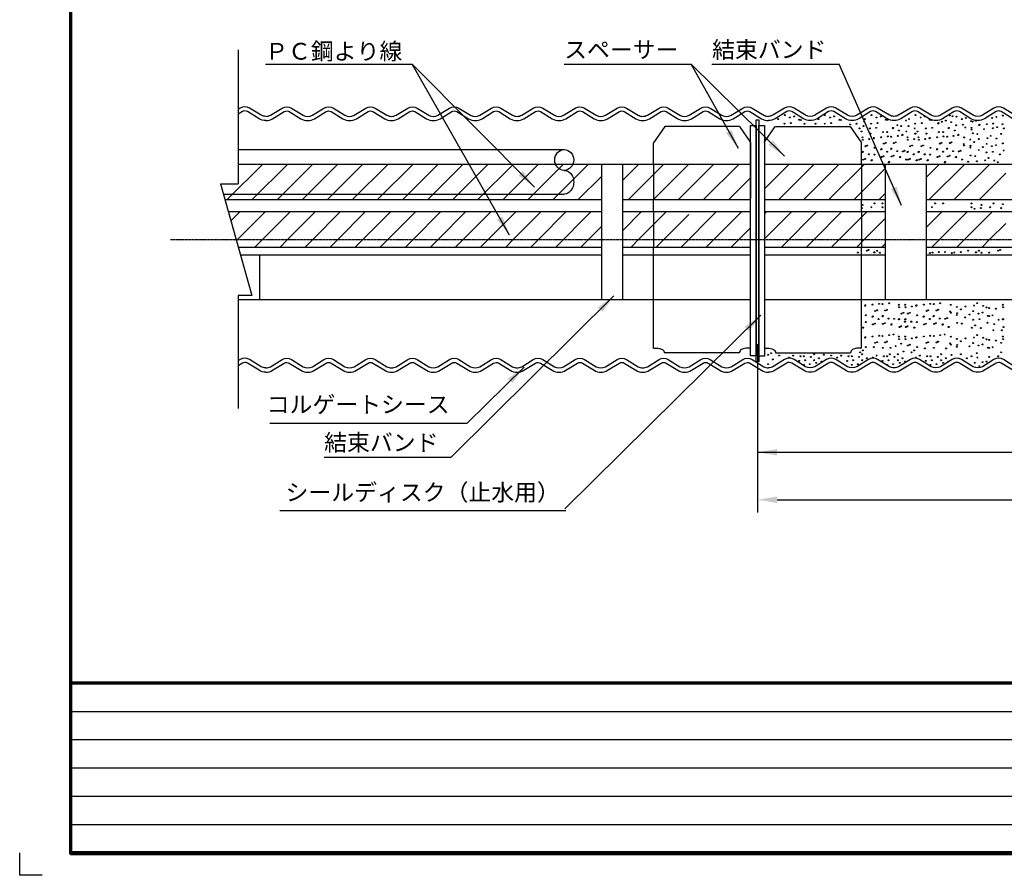
# Model space of a CAD drawing. Extents: x 11310 to 35860, y -13646 to 5789.
# Drawn here: x 11310 to 13073, y 55 to 1587 of the extents above; entities that cross this region are included whole.
import ezdxf

# ---------------------------------------------------------------- set-up
doc = ezdxf.new("R2010")
doc.units = 0
doc.linetypes.add('CENTER', pattern=[2, 1.25, -0.25, 0.25, -0.25])
doc.layers.get('0').update_dxf_attribs({"linetype": 'CONTINUOUS'})
doc.layers.get('DEFPOINTS').update_dxf_attribs({"linetype": 'CONTINUOUS'})
for name, color, linetype in [('DIM', 5, 'CONTINUOUS'), ('DRAW', 7, 'CONTINUOUS'), ('DRAW1_5', 7, 'CONTINUOUS'), ('DRAW_1_10', 7, 'CONTINUOUS'), ('枠', 7, 'CONTINUOUS')]:
    doc.layers.add(name, color=color, linetype=linetype)
doc.styles.add('STYLE1', font='txt')
doc.styles.add('STYLE2', font='MSMINCHO.TTF')
doc.dimstyles.get("Standard").update_dxf_attribs({"dimtxt": 0.0001, "dimasz": 35, "dimexe": 0, "dimexo": 0, "dimgap": 0, "dimtad": 1, "dimdec": 4, "dimdsep": 46, "dimlunit": 6, "dimtxsty": 'STANDARD', "dimcen": 0, "dimadec": 0, "dimazin": 0, "dimtfac": 1, "dimtdec": 4, "dimtofl": 0, "dimtmove": 0, "dimatfit": 2, "dimfxl": 1, "dimtolj": 1, "dimtzin": 0, "dimarcsym": 0})
doc.dimstyles.new('STANDARD$7', dxfattribs={"dimscale": 0, "dimtxt": 0.0001, "dimasz": 35, "dimexe": 0, "dimexo": 0, "dimgap": 0, "dimtad": 1, "dimdec": 4, "dimdsep": 46, "dimlunit": 6, "dimtxsty": 'STYLE1', "dimcen": 0, "dimadec": 0, "dimazin": 0, "dimtfac": 1, "dimtdec": 4, "dimtofl": 0, "dimtmove": 0, "dimatfit": 2, "dimfxl": 1, "dimtolj": 1, "dimtzin": 0, "dimarcsym": 0})

# ---------------------------------------------------------------- blocks, each defined once
blk = doc.blocks.new('*D18')
at = {"layer": 'DEFPOINTS', "color": 0, "linetype": 'Continuous', "transparency": 16777216}
for p in [(12631.4, 727.2), (14113.7, 727.2), (14113.7, 727.2)]:
    blk.add_point(p, dxfattribs=at)
at = {"layer": 'DIM', "color": 0, "linetype": 'Continuous', "lineweight": -2, "transparency": 16777216}
blk.add_line((12666.4, 727.2), (14078.7, 727.2), dxfattribs=at)
at = {"layer": 'DIM', "color": 0, "linetype": 'Continuous', "transparency": 16777216}
for points in [[(12666.4, 733), (12666.4, 721.4), (12631.4, 727.2)], [(14078.7, 733), (14078.7, 721.4), (14113.7, 727.2)]]:
    blk.add_solid(points, dxfattribs=at)
at = {"layer": 'DIM', "color": 0, "linetype": 'Continuous', "transparency": 16777216, "insert": (13372.5, 727.2), "char_height": 0.0001, "attachment_point": 5}
blk.add_mtext('\\A1;1,482.253', dxfattribs=at)
blk = doc.blocks.new('*D17')
at = {"layer": 'DEFPOINTS', "color": 0, "linetype": 'Continuous', "transparency": 16777216}
for p in [(12631.4, 812.2), (13631.4, 812.2), (13631.4, 812.2)]:
    blk.add_point(p, dxfattribs=at)
at = {"layer": 'DIM', "color": 0, "linetype": 'Continuous', "lineweight": -2, "transparency": 16777216}
blk.add_line((12666.4, 812.2), (13596.4, 812.2), dxfattribs=at)
at = {"layer": 'DIM', "color": 0, "linetype": 'Continuous', "transparency": 16777216}
for points in [[(12666.4, 818), (12666.4, 806.4), (12631.4, 812.2)], [(13596.4, 818), (13596.4, 806.4), (13631.4, 812.2)]]:
    blk.add_solid(points, dxfattribs=at)
at = {"layer": 'DIM', "color": 0, "linetype": 'Continuous', "transparency": 16777216, "insert": (13131.4, 812.2), "char_height": 0.0001, "attachment_point": 5}
blk.add_mtext('\\A1;1,000', dxfattribs=at)

msp = doc.modelspace()

# ---------------------------------------------------------------- linework, layer by layer
at = {"color": 0, "linetype": 'Continuous'}
for p, q in [((11745.22018, 1328.12308), (11681.72018, 1264.62308)), ((11790.12146, 1328.12308), (11726.62146, 1264.62308)), ((11835.02274, 1328.12308), (11771.52274, 1264.62308)), ((11879.92402, 1328.12308), (11816.42402, 1264.62308)), ((11924.8253, 1328.12308), (11861.3253, 1264.62308)), ((11969.72658, 1328.12308), (11906.22658, 1264.62308)), ((12014.62786, 1328.12308), (11951.12786, 1264.62308)), ((12059.52914, 1328.12308), (11996.02914, 1264.62308)), ((12104.43042, 1328.12308), (12040.93042, 1264.62308)), ((12149.3317, 1328.12308), (12085.8317, 1264.62308)), ((12194.23298, 1328.12308), (12130.73298, 1264.62308)), ((12239.13426, 1328.12308), (12175.63426, 1264.62308)), ((12284.03554, 1328.12308), (12220.53554, 1264.62308)), ((12328.93683, 1328.12308), (12265.43683, 1264.62308)), ((12418.73939, 1328.12308), (12389.94377, 1299.32746)), ((12463.64067, 1328.12308), (12400.14067, 1264.62308)), ((12508.54195, 1328.12308), (12445.04195, 1264.62308)), ((12553.44323, 1328.12308), (12489.94323, 1264.62308)), ((12598.48009, 1328.12308), (12534.98009, 1264.62308)), ((12688.14707, 1328.12308), (12643.90577, 1283.88178)), ((12733.04835, 1328.12308), (12702.40677, 1297.4815)), ((12777.94963, 1328.12308), (12714.44963, 1264.62308)), ((12822.85091, 1328.12308), (12759.35091, 1264.62308)), ((12957.55475, 1328.12308), (12934.33784, 1304.90616)), ((13002.45603, 1328.12308), (12938.95603, 1264.62308)), ((13047.35732, 1328.12308), (12983.85732, 1264.62308)), ((12352.44377, 1306.72875), (12310.33811, 1264.62308)), ((12860.66863, 1321.03952), (12804.25219, 1264.62308)), ((13076.07241, 1311.9369), (13028.7586, 1264.62308)), ((12618.90577, 1303.5119), (12580.01694, 1264.62308)), ((12702.40677, 1297.4815), (12669.54835, 1264.62308)), ((12860.66863, 1276.13824), (12849.15347, 1264.62308)), ((11705.12146, 1243.12308), (11688.41224, 1226.41386)), ((11750.02274, 1243.12308), (11700.12794, 1193.22828)), ((11794.92402, 1243.12308), (11745.02922, 1193.22828)), ((11839.8253, 1243.12308), (11789.9305, 1193.22828)), ((11884.72658, 1243.12308), (11834.83178, 1193.22828)), ((11929.62786, 1243.12308), (11879.73306, 1193.22828)), ((11974.52914, 1243.12308), (11924.63434, 1193.22828)), ((12019.43042, 1243.12308), (11969.53562, 1193.22828)), ((12064.3317, 1243.12308), (12014.4369, 1193.22828)), ((12109.23298, 1243.12308), (12059.33818, 1193.22828)), ((12154.13426, 1243.12308), (12104.23946, 1193.22828)), ((12199.03554, 1243.12308), (12149.14074, 1193.22828)), ((12243.93683, 1243.12308), (12194.04202, 1193.22828)), ((12288.83811, 1243.12308), (12238.9433, 1193.22828)), ((12333.73939, 1243.12308), (12270.23939, 1179.62308)), ((12423.54195, 1243.12308), (12389.94377, 1209.5249)), ((12468.44323, 1243.12308), (12418.54843, 1193.22828)), ((12508.22352, 1238.00209), (12463.44971, 1193.22828)), ((12558.24579, 1243.12308), (12494.74579, 1179.62308)), ((12603.14707, 1243.12308), (12539.64707, 1179.62308)), ((12692.94963, 1243.12308), (12643.05483, 1193.22828)), ((12648.04835, 1243.12308), (12643.90577, 1238.9805)), ((12737.85091, 1243.12308), (12674.35091, 1179.62308)), ((12782.75219, 1243.12308), (12732.85739, 1193.22828)), ((12827.65347, 1243.12308), (12777.75867, 1193.22828)), ((12962.35732, 1243.12308), (12934.33784, 1215.1036)), ((13007.2586, 1243.12308), (12957.36379, 1193.22828)), ((13052.15988, 1243.12308), (12988.65988, 1179.62308)), ((12352.44377, 1216.92618), (12328.74587, 1193.22828)), ((12860.66863, 1231.23696), (12822.65995, 1193.22828)), ((13076.07241, 1222.13434), (13047.16636, 1193.22828)), ((12618.90577, 1213.9805), (12584.54835, 1179.62308)), ((11700.12794, 1193.22828), (11698.30277, 1191.40311)), ((11745.02922, 1193.22828), (11731.42402, 1179.62308)), ((11789.9305, 1193.22828), (11776.3253, 1179.62308)), ((11834.83178, 1193.22828), (11821.22658, 1179.62308)), ((11879.73306, 1193.22828), (11866.12786, 1179.62308)), ((11924.63434, 1193.22828), (11911.02914, 1179.62308)), ((11969.53562, 1193.22828), (11955.93042, 1179.62308)), ((12014.4369, 1193.22828), (12000.8317, 1179.62308)), ((12059.33818, 1193.22828), (12045.73298, 1179.62308)), ((12104.23946, 1193.22828), (12090.63426, 1179.62308)), ((12149.14074, 1193.22828), (12135.53554, 1179.62308)), ((12194.04202, 1193.22828), (12180.43683, 1179.62308)), ((12238.9433, 1193.22828), (12225.33811, 1179.62308)), ((12328.74587, 1193.22828), (12315.14067, 1179.62308)), ((12418.54843, 1193.22828), (12404.94323, 1179.62308)), ((12463.44971, 1193.22828), (12449.84451, 1179.62308)), ((12732.85739, 1193.22828), (12719.25219, 1179.62308)), ((12777.75867, 1193.22828), (12764.15347, 1179.62308)), ((12822.65995, 1193.22828), (12809.05475, 1179.62308)), ((12860.66863, 1186.33568), (12853.95603, 1179.62308)), ((12957.36379, 1193.22828), (12943.7586, 1179.62308)), ((13047.16636, 1193.22828), (13033.56116, 1179.62308))]:
    msp.add_line(p, q, dxfattribs=at)
msp.add_lwpolyline([(11401.16768, 92.08748), (19501.16768, 92.08748), (19501.16768, 5748.08748), (11401.16768, 5748.08748)], close=True)
at = {"color": 0}
for centre in [(12680.17761, 1416.05086), (12689.45378, 1411.77831), (12696.87791, 1413.66692), (12752.11927, 1416.05086), (12761.39544, 1411.77831), (12768.81957, 1413.66692), (12835.34591, 1416.05086), (12844.62208, 1411.77831), (12852.04621, 1413.66692), (12914.34066, 1416.05086), (12923.61684, 1411.77831), (12931.04097, 1413.66692), (12975.62191, 1415.3715), (12980.66028, 1414.08149), (12987.83717, 1413.22642), (13004.53747, 1410.84247), (13051.76462, 1410.83685), (13059.18875, 1412.72546), (13070.75634, 1415.10937), (12668.61002, 1408.95948), (12679.78075, 1400.69379), (12691.31116, 1401.74717), (12706.15411, 1407.80507), (12708.80672, 1407.30972), (12715.40136, 1400.67717), (12735.15005, 1400.67717), (12740.55167, 1408.95948), (12751.7224, 1400.69379), (12763.25282, 1401.74717), (12778.09576, 1407.80507), (12780.74837, 1407.30972), (12797.21737, 1399.26771), (12808.50234, 1400.67717), (12821.19793, 1396.44878), (12822.60856, 1404.90556), (12823.77832, 1408.95948), (12834.94905, 1400.69379), (12844.0133, 1393.27376), (12846.47946, 1401.74717), (12861.32241, 1407.80507), (12863.97501, 1407.30972), (12873.62229, 1392.50391), (12874.14401, 1393.27941), (12881.85462, 1397.85825), (12888.90772, 1396.44878), (12897.37145, 1406.31503), (12901.60331, 1396.44878), (12902.77307, 1408.95948), (12913.9438, 1400.69379), (12925.47421, 1401.74717), (12940.31716, 1407.80507), (12942.96977, 1407.30972), (12944.16737, 1393.27376), (12955.0832, 1400.97732), (12955.60492, 1401.75282), (12961.30734, 1404.2464), (12968.73147, 1406.135), (12973.77636, 1392.50391), (12974.29808, 1393.27941), (12978.15414, 1403.31052), (12987.44031, 1397.86934), (12997.11334, 1408.95386), (12998.97072, 1398.92273), (13003.61301, 1393.96075), (13013.81367, 1404.98062), (13014.82749, 1393.31288), (13016.46627, 1404.48527), (13022.56146, 1405.77528), (13028.5797, 1398.15287), (13029.10143, 1398.92837), (13042.09159, 1399.75233), (13052.99964, 1392.51822), (13053.622, 1400.80571), (13060.42377, 1394.40683), (13070.35948, 1399.7523), (12814.14483, 1392.22038), (12817.5816, 1386.62852), (12819.46611, 1376.27212), (12832.48289, 1392.22038), (12833.60008, 1382.86258), (12833.87364, 1382.88174), (12840.07367, 1375.2394), (12853.1343, 1376.41337), (12856.21439, 1385.68706), (12863.75249, 1385.68706), (12864.58678, 1377.84375), (12871.0373, 1377.35486), (12882.48978, 1378.78524), (12884.48229, 1388.51151), (12884.75584, 1388.53066), (12890.43414, 1380.11283), (12890.95587, 1380.88833), (12897.98698, 1386.62852), (12899.87149, 1376.27212), (12912.88827, 1392.22038), (12914.00547, 1382.86258), (12914.27902, 1382.88174), (12917.73567, 1386.62852), (12919.62018, 1376.27212), (12932.63696, 1392.22038), (12933.75416, 1382.86258), (12934.02771, 1382.88174), (12940.22774, 1375.2394), (12953.28837, 1376.41337), (12956.36846, 1385.68706), (12963.90656, 1385.68706), (12964.74085, 1377.84375), (12971.19137, 1377.35486), (12982.64385, 1378.78524), (12984.63636, 1388.51151), (12984.90991, 1388.53066), (12990.58822, 1380.11283), (12991.10994, 1380.88833), (13001.44822, 1376.12043), (13001.72177, 1376.13959), (13014.47301, 1389.96834), (13016.91252, 1383.43823), (13025.1319, 1382.14822), (13037.09457, 1390.92893), (13043.15586, 1374.69708), (13048.98951, 1378.96962), (13068.05657, 1382.35413), (13072.41896, 1392.27748), (12820.1551, 1371.70594), (12824.68355, 1360.29371), (12828.0138, 1361.65358), (12831.60758, 1373.13631), (12839.55194, 1374.46391), (12841.13819, 1357.44232), (12857.66275, 1365.00115), (12860.99301, 1366.36101), (12875.56575, 1365.94264), (12878.896, 1367.30251), (12900.56048, 1371.70594), (12905.08893, 1360.29371), (12908.41919, 1361.65358), (12912.01296, 1373.13631), (12920.30917, 1371.70594), (12924.83762, 1360.29371), (12928.16788, 1361.65358), (12931.76165, 1373.13631), (12939.70602, 1374.46391), (12941.29226, 1357.44232), (12957.81682, 1365.00115), (12961.14708, 1366.36101), (12975.71982, 1365.94264), (12979.05008, 1367.30251), (13000.65296, 1364.2007), (13001.72177, 1361.8359), (13012.58177, 1372.14719), (13012.58177, 1357.8435), (13012.93625, 1361.18803), (13019.56512, 1367.84453), (13028.04604, 1373.10778), (13035.20333, 1358.80409), (13041.83222, 1364.66593), (13051.1084, 1360.39338), (13058.53253, 1362.28198), (13059.32778, 1374.20172), (13070.8778, 1365.44056), (12819.7333, 1349.80183), (12820.25503, 1350.57733), (12830.5933, 1345.80943), (12830.86685, 1345.82858), (12840.71968, 1345.27216), (12852.7125, 1354.50926), (12853.23423, 1355.28476), (12853.65372, 1340.96667), (12856.98398, 1342.32653), (12863.5725, 1350.51686), (12863.84605, 1350.53602), (12870.6155, 1355.45076), (12871.13723, 1356.22626), (12871.55672, 1341.90816), (12874.88698, 1343.26803), (12881.4755, 1351.45835), (12881.74905, 1351.47751), (12886.65164, 1340.42921), (12887.17336, 1341.2047), (12891.60188, 1350.92109), (12894.93214, 1352.28095), (12900.13869, 1349.80183), (12900.66041, 1350.57733), (12910.99869, 1345.80943), (12911.27224, 1345.82858), (12919.88737, 1349.80183), (12920.4091, 1350.57733), (12930.74737, 1345.80943), (12931.02093, 1345.82858), (12940.87375, 1345.27216), (12952.86658, 1354.50926), (12953.3883, 1355.28476), (12953.80779, 1340.96667), (12957.13805, 1342.32653), (12963.72658, 1350.51686), (12964.00013, 1350.53602), (12970.76958, 1355.45076), (12971.2913, 1356.22626), (12971.71079, 1341.90816), (12975.04105, 1343.26803), (12981.62957, 1351.45835), (12981.90313, 1351.47751), (12986.80571, 1340.42921), (12987.32743, 1341.2047), (12991.75595, 1350.92109), (12995.08621, 1352.28095), (13013.13001, 1343.7546), (13021.34939, 1342.46459), (13027.51766, 1353.54083), (13041.43536, 1349.30886), (13052.96578, 1350.36224), (13065.23531, 1345.70805), (13072.28843, 1352.75538), (12820.67452, 1336.25923), (12824.00478, 1337.6191), (12835.76944, 1334.78028), (12836.29116, 1335.55578), (12866.60648, 1331.41628), (12867.1282, 1332.19178), (12897.51164, 1336.4368), (12897.78519, 1336.45596), (12901.0799, 1336.25923), (12904.41016, 1337.6191), (12916.17482, 1334.78028), (12916.69655, 1335.55578), (12920.82859, 1336.25923), (12924.15885, 1337.6191), (12935.92351, 1334.78028), (12936.44523, 1335.55578), (12966.76055, 1331.41628), (12967.28227, 1332.19178), (12997.66571, 1336.4368), (12997.93926, 1336.45596), (13008.79926, 1332.46356), (13024.26354, 1333.42415), (13039.37335, 1335.01345), (13045.207, 1339.28599), (13055.54527, 1334.51809), (13061.64045, 1331.83485), (12819.79855, 1255.16662), (12840.95786, 1257.98556), (12855.06408, 1257.98556), (12949.57566, 1257.98556), (12963.68186, 1257.98556), (13014.46422, 1257.98556), (13032.80228, 1255.16662), (13053.9616, 1257.98556), (13070.88905, 1256.57609), (12818.38794, 1249.52876), (12835.31537, 1250.93823), (12855.06408, 1250.93823), (12943.93317, 1250.93823), (13014.46422, 1250.93823), (13020.10669, 1248.11931), (13031.39168, 1249.52876), (13048.31911, 1250.93823), (13068.06779, 1249.52876), (12810.92344, 1169.78857), (12826.97407, 1173.2905), (12830.30433, 1174.65037), (12840.62048, 1170.14055), (12840.89404, 1170.15971), (12845.92939, 1173.15092), (12850.74686, 1169.60329), (12940.1691, 1169.04444), (12944.89796, 1169.78857), (12956.42838, 1170.84196), (12967.24211, 1170.84196), (12979.19525, 1169.04444), (12983.92411, 1169.78857), (12995.45452, 1170.84196), (13008.94416, 1173.2905), (13022.59057, 1170.14055), (13022.86412, 1170.15971), (13027.89947, 1173.15092), (13032.71695, 1169.60329), (13046.4971, 1169.78857), (13062.54773, 1173.2905), (13065.87799, 1174.65037), (12824.55684, 1075.45512), (12837.61748, 1076.62908), (12849.06996, 1078.05946), (12855.52047, 1077.57058), (12866.97296, 1079.00095), (12884.34238, 1076.48784), (12895.63963, 1076.48784), (12916.24719, 1075.45512), (12929.30782, 1076.62908), (12940.7603, 1078.05946), (12947.21082, 1077.57058), (12958.6633, 1079.00095), (12977.46766, 1076.33615), (12977.74121, 1076.3553), (13019.17531, 1074.91279), (13025.00896, 1079.18533), (13070.54433, 1076.48784), (12824.03512, 1074.67962), (12825.62136, 1057.65803), (12842.14592, 1065.21686), (12845.47618, 1066.57672), (12860.04892, 1066.15835), (12863.37918, 1067.51822), (12885.03138, 1071.92165), (12889.55982, 1060.50943), (12892.89008, 1061.86929), (12896.32862, 1071.92165), (12900.85707, 1060.50943), (12904.18732, 1061.86929), (12907.7811, 1073.35202), (12915.72546, 1074.67962), (12917.31171, 1057.65803), (12933.83627, 1065.21686), (12937.16653, 1066.57672), (12951.73927, 1066.15835), (12955.06952, 1067.51822), (12976.67241, 1064.41641), (12977.74121, 1062.05161), (12988.60121, 1072.3629), (12988.60121, 1058.05921), (12988.9557, 1061.40375), (12995.58457, 1068.06024), (13004.06549, 1073.32349), (13011.22277, 1059.0198), (13017.85167, 1064.88164), (13027.12785, 1060.60909), (13034.55198, 1062.4977), (13035.34723, 1074.41743), (13041.44241, 1071.73419), (13046.48078, 1070.44419), (13052.57596, 1057.4305), (13058.14271, 1069.35025), (13071.23332, 1071.92165), (12825.20285, 1045.48788), (12837.19568, 1054.72498), (12837.71741, 1055.50048), (12838.1369, 1041.18238), (12841.46715, 1042.54225), (12848.05568, 1050.73257), (12848.32923, 1050.75173), (12855.09868, 1055.66647), (12855.6204, 1056.44197), (12856.03989, 1042.12388), (12859.37015, 1043.48374), (12865.95868, 1051.67407), (12866.23223, 1051.69323), (12871.13481, 1040.64492), (12871.65654, 1041.42042), (12876.08506, 1051.1368), (12884.60958, 1050.01754), (12885.13131, 1050.79304), (12895.46958, 1046.02514), (12895.74313, 1046.0443), (12895.90682, 1050.01754), (12896.42855, 1050.79304), (12906.76682, 1046.02514), (12907.04037, 1046.0443), (12916.8932, 1045.48788), (12928.88602, 1054.72498), (12929.40775, 1055.50048), (12929.82724, 1041.18238), (12933.1575, 1042.54225), (12939.74602, 1050.73257), (12940.01957, 1050.75173), (12946.78902, 1055.66647), (12947.31075, 1056.44197), (12947.73024, 1042.12388), (12951.0605, 1043.48374), (12957.64902, 1051.67407), (12957.92257, 1051.69323), (12962.82516, 1040.64492), (12963.34688, 1041.42042), (12967.7754, 1051.1368), (12971.10566, 1052.49667), (12989.14946, 1043.97031), (12997.36884, 1042.6803), (13003.53711, 1053.75654), (13017.45481, 1049.52457), (13028.98522, 1050.57795), (13043.49353, 1044.2696), (13043.82817, 1056.63585), (13046.48078, 1056.1405), (13055.15546, 1041.58635), (13063.30833, 1049.52457), (13070.81153, 1050.01754), (13071.33325, 1050.79304), (12820.25261, 1034.99599), (12820.77434, 1035.77149), (12874.91732, 1023.2268), (12885.5508, 1036.47495), (12888.88105, 1037.83481), (12896.84804, 1036.47495), (12900.1783, 1037.83481), (12911.94296, 1034.99599), (12912.46468, 1035.77149), (12966.60766, 1023.2268), (12973.68516, 1036.65252), (12973.95871, 1036.67168), (13015.3928, 1035.22916), (13021.22645, 1039.5017), (13025.00896, 1022.08358), (13031.56472, 1034.7338), (13053.74858, 1030.66893), (13069.26541, 1030.66893), (13071.75274, 1036.47495), (12824.03512, 1017.57787), (12824.55684, 1018.35337), (12837.61748, 1019.52733), (12842.14592, 1008.11511), (12845.47618, 1009.47497), (12849.06996, 1020.95771), (12855.52047, 1020.46883), (12860.04892, 1009.0566), (12863.37918, 1010.41647), (12866.97296, 1021.8992), (12884.34238, 1019.38608), (12885.03138, 1014.8199), (12888.70595, 1006.70804), (12895.63963, 1019.38608), (12896.32862, 1014.8199), (12904.18732, 1004.76754), (12907.7811, 1016.25027), (12915.72546, 1017.57787), (12916.24719, 1018.35337), (12929.30782, 1019.52733), (12933.83627, 1008.11511), (12937.16653, 1009.47497), (12940.7603, 1020.95771), (12947.21082, 1020.46883), (12951.73927, 1009.0566), (12955.06952, 1010.41647), (12958.6633, 1021.8992), (12976.67241, 1007.31466), (12977.46766, 1019.23439), (12977.74121, 1019.25355), (12977.74121, 1004.94986), (12988.60121, 1015.26115), (12995.58457, 1010.95849), (13004.06549, 1016.22174), (13017.85167, 1007.77989), (13019.17531, 1017.81104), (13034.55198, 1005.39595), (13035.34723, 1017.31568), (13041.44241, 1014.63244), (13046.48078, 1013.34243), (13058.14271, 1012.2485), (13067.8548, 1008.11749), (13070.54433, 1019.38608), (13071.23332, 1014.8199), (12650.31104, 986.97553), (12655.95353, 989.79446), (12733.08395, 987.6635), (12750.46513, 986.97553), (12815.35369, 991.20392), (12819.13183, 987.6635), (12820.07813, 994.74437), (12825.62136, 1000.55628), (12839.72756, 1000.55628), (12855.6204, 999.34022), (12868.50356, 987.6635), (12869.7266, 999.34022), (12878.83162, 1002.47963), (12882.60976, 987.6635), (12892.93782, 992.61339), (12900.85707, 1003.40767), (12907.04404, 991.20392), (12911.76847, 994.74437), (12917.31171, 1000.55628), (12931.02459, 998.25124), (12947.31075, 999.34022), (12960.19391, 987.6635), (12969.11134, 998.25124), (12988.60121, 1000.95746), (12988.9557, 1004.302), (12995.62719, 987.6635), (13011.22277, 1001.91805), (13024.12556, 989.79446), (13027.12785, 1003.50734), (13043.82817, 999.53409), (13046.48078, 999.03874), (13052.57596, 1000.32875), (13067.67485, 991.20392), (12650.31104, 970.06196), (12658.77476, 978.51874), (12670.05975, 985.56606), (12688.2018, 981.76281), (12695.28848, 985.30323), (12705.91844, 975.86209), (12708.28069, 984.12309), (12714.18621, 984.12309), (12716.54846, 977.04223), (12724.81623, 969.9614), (12727.17842, 982.94295), (12733.08395, 977.04223), (12736.62729, 972.32167), (12741.35172, 980.58267), (12746.07616, 974.68195), (12763.1607, 985.56606), (12774.24967, 981.76281), (12781.33636, 985.30323), (12791.96632, 975.86209), (12794.32856, 984.12309), (12800.23409, 984.12309), (12802.59634, 977.04223), (12810.86411, 969.9614), (12813.2263, 982.94295), (12819.13183, 977.04223), (12827.3996, 980.58267), (12837.7276, 981.76281), (12844.81428, 985.30323), (12855.44425, 975.86209), (12857.80649, 984.12309), (12863.71202, 984.12309), (12866.07427, 977.04223), (12874.34204, 969.9614), (12876.70423, 982.94295), (12882.60976, 977.04223), (12886.1531, 972.32167), (12890.87753, 980.58267), (12895.60196, 974.68195), (12915.31175, 981.76281), (12922.39843, 985.30323), (12933.0284, 975.86209), (12935.39064, 984.12309), (12941.29617, 984.12309), (12943.65842, 977.04223), (12951.92619, 969.9614), (12954.28838, 982.94295), (12960.19391, 977.04223), (12963.73725, 972.32167), (12968.46168, 980.58267), (12973.18611, 974.68195), (12979.0917, 986.48337), (13006.25721, 980.58267), (13014.52498, 984.12309), (13020.43051, 972.32167), (13025.15495, 981.76281), (13034.60381, 973.50181), (13041.69049, 974.68195), (13046.41493, 982.94295), (13062.21231, 984.15661), (12714.18621, 968.78126), (12800.23409, 968.78126), (12863.71202, 968.78126), (12941.29617, 968.78126), (13028.69829, 966.42095)]:
    msp.add_circle(centre, 0.79466, dxfattribs=at)
at = {"layer": 'DIM', "color": 0, "linetype": 'Continuous'}
for p, q in [((11750.16793, 1507.02686), (12013.08298, 1507.02686)), ((12284.89225, 1507.02686), (12512.78969, 1507.02686)), ((12549.90116, 1507.02686), (12777.7986, 1507.02686)), ((12631.40577, 1006.1117), (12631.40577, 704.48691)), ((11758.19143, 864.05245), (12111.18582, 864.05245)), ((12631.40577, 812.1906), (13631.40577, 812.1906)), ((11855.12597, 803.41549), (12083.0234, 803.41549)), ((11776.09347, 708.2078), (12288.03152, 708.2078))]:
    msp.add_line(p, q, dxfattribs=at)
at = {"layer": 'DRAW', "color": 0, "linetype": 'Continuous'}
for p, q in [((11701.03717, 1533.22828), (11701.03717, 1293.22828)), ((11701.03717, 1328.12308), (12618.90577, 1328.12308)), ((12444.90637, 1328.12308), (12444.90637, 1264.62308)), ((12643.90577, 1328.12308), (13631.40577, 1328.12308)), ((12817.90517, 1328.12308), (12817.90517, 1264.62308)), ((11669.53717, 1293.22828), (11726.03717, 1093.22828)), ((11677.61813, 1264.62308), (12352.44377, 1264.62308)), ((12389.94377, 1264.62308), (12618.90577, 1264.62308)), ((12643.90577, 1264.62308), (12860.66863, 1264.62308)), ((12934.33784, 1264.62308), (13631.40577, 1264.62308)), ((11683.69188, 1243.12308), (12352.44377, 1243.12308)), ((12389.94377, 1243.12308), (12618.90577, 1243.12308)), ((12444.90637, 1243.12308), (12444.90637, 1179.62308)), ((12643.90577, 1243.12308), (12860.66863, 1243.12308)), ((12817.90517, 1243.12308), (12817.90517, 1179.62308)), ((12934.33784, 1243.12308), (13631.40577, 1243.12308)), ((11701.03717, 1179.62308), (12352.44377, 1179.62308)), ((12389.94377, 1179.62308), (12618.90577, 1179.62308)), ((12643.90577, 1179.62308), (12860.66863, 1179.62308)), ((12934.33784, 1179.62308), (13631.40577, 1179.62308)), ((11701.03717, 1093.22828), (11701.03717, 890.72828)), ((11726.03717, 1093.22828), (11701.03717, 1093.22828))]:
    msp.add_line(p, q, dxfattribs=at)
at = {"layer": 'DRAW', "color": 0}
for p, q in [((11701.03717, 1354.32004), (12285.28183, 1354.32004)), ((11669.53717, 1293.22828), (11701.03717, 1293.22828)), ((11674.87874, 1274.32004), (12285.28183, 1274.32004)), ((11705.55592, 1165.72828), (12352.44377, 1165.72828)), ((11739.23959, 1165.72828), (11739.23959, 1085.72828)), ((12389.94377, 1165.72828), (12618.90577, 1165.72828)), ((12643.90577, 1165.72828), (12860.66863, 1165.72828)), ((12934.33784, 1165.72828), (14015.01697, 1165.72828)), ((11701.03717, 1085.72828), (12618.90577, 1085.72828)), ((12643.90577, 1085.72828), (14015.01697, 1085.72828))]:
    msp.add_line(p, q, dxfattribs=at)
at = {"layer": 'DRAW', "color": 0, "linetype": 'CENTER'}
msp.add_line((11580.11313, 1193.22828), (14752.95554, 1193.22828), dxfattribs=at)
at = {"layer": 'DRAW', "color": 0, "linetype": 'Continuous', "flags": 128}
for points in [[(11750.87088, 1413.8074, -0.130512104), (11742.5759, 1416.01463), (11721.81077, 1428.76731, 0.2756488291), (11704.92392, 1428.75253), (11701.03717, 1426.36552)], [(11750.87088, 1413.8074, 0.130512104), (11759.16587, 1416.01463), (11779.93099, 1428.76731, -0.2756488291), (11796.81784, 1428.75253), (11817.55891, 1416.01463, 0.2658193476), (11834.16587, 1416.01463), (11854.93099, 1428.76731, -0.2751665274), (11871.79378, 1428.76731), (11892.55891, 1416.01463, 0.2658193476), (11909.16587, 1416.01463), (11930.12543, 1428.76731, -0.2818073075), (11946.59935, 1428.76731), (11967.55891, 1416.01463, 0.1307704705), (11975.87088, 1413.8074, 0.1307704705), (11984.18286, 1416.01463), (12005.14242, 1428.76731, -0.2818073075), (12021.61634, 1428.76731), (12042.5759, 1416.01463, 0.2658193476), (12059.18286, 1416.01463), (12079.94799, 1428.76731, -0.2751665274), (12096.81077, 1428.76731), (12117.5759, 1416.01463, 0.2658193476), (12134.18286, 1416.01463), (12154.92392, 1428.75253, -0.2756488291), (12171.81077, 1428.76731), (12192.5759, 1416.01463, 0.130512104), (12200.87088, 1413.8074, 0.130512104), (12209.16587, 1416.01463), (12229.93099, 1428.76731, -0.2756488291), (12246.81784, 1428.75253), (12267.55891, 1416.01463, 0.2658193476), (12284.16587, 1416.01463), (12304.93099, 1428.76731, -0.2751665274), (12321.79378, 1428.76731), (12342.55891, 1416.01463, 0.2658193476), (12359.16587, 1416.01463), (12380.12543, 1428.76731, -0.2818073075), (12396.59935, 1428.76731), (12417.55891, 1416.01463, 0.1307704705), (12425.87088, 1413.8074, 0.1307704705), (12434.18286, 1416.01463), (12455.14242, 1428.76731, -0.2818073075), (12471.61634, 1428.76731), (12492.5759, 1416.01463, 0.2658193476), (12509.18286, 1416.01463), (12529.94799, 1428.76731, -0.2751665274), (12546.81077, 1428.76731), (12567.5759, 1416.01463, 0.2658193476), (12584.18286, 1416.01463), (12604.92392, 1428.75253, -0.2756488291), (12621.81077, 1428.76731), (12642.5759, 1416.01463, 0.130512104), (12650.87088, 1413.8074)], [(13092.5759, 1416.01463), (13071.81077, 1428.76731, 0.2756488291), (13054.92392, 1428.75253), (13034.18286, 1416.01463, -0.2658193476), (13017.5759, 1416.01463), (12996.81077, 1428.76731, 0.2751665274), (12979.94799, 1428.76731), (12959.18286, 1416.01463, -0.2658193476), (12942.5759, 1416.01463), (12921.61634, 1428.76731, 0.2818073075), (12905.14242, 1428.76731), (12884.18286, 1416.01463, -0.1307704705), (12875.87088, 1413.8074, -0.1307704705), (12867.55891, 1416.01463), (12846.59935, 1428.76731, 0.2818073075), (12830.12543, 1428.76731), (12809.16587, 1416.01463, -0.2658193476), (12792.55891, 1416.01463), (12771.79378, 1428.76731, 0.2751665274), (12754.93099, 1428.76731), (12734.16587, 1416.01463, -0.2658193476), (12717.55891, 1416.01463), (12696.81784, 1428.75253, 0.2756488291), (12679.93099, 1428.76731), (12659.16587, 1416.01463, -0.130512104), (12650.87088, 1413.8074, -0.130512104)], [(11750.87088, 1406.3074, -0.1318909583), (11738.74123, 1409.56819), (11717.93614, 1422.34542, 0.273205178), (11708.80499, 1422.33459), (11701.03717, 1417.56406)], [(11750.87088, 1406.3074, 0.1318909583), (11763.00053, 1409.56819), (11783.80562, 1422.34542, -0.273205178), (11792.93678, 1422.33459), (11813.72424, 1409.56819, 0.2686397164), (11838.00053, 1409.56819), (11858.80554, 1422.34537, -0.2725529513), (11867.91923, 1422.34537), (11888.72424, 1409.56819, 0.2684516942), (11912.98583, 1409.55968), (11934.03411, 1422.36635, -0.282375203), (11942.69066, 1422.36635), (11963.73895, 1409.55968, 0.1318909583), (11975.87088, 1406.3074, 0.1318909583), (11988.00282, 1409.55968), (12009.05111, 1422.36635, -0.282375203), (12017.70765, 1422.36635), (12038.75594, 1409.55968, 0.2684516942), (12063.01753, 1409.56819), (12083.82253, 1422.34537, -0.2725529513), (12092.93622, 1422.34537), (12113.74123, 1409.56819, 0.2686397164), (12138.01753, 1409.56819), (12158.80499, 1422.33459, -0.273205178), (12167.93614, 1422.34542), (12188.74123, 1409.56819, 0.1318909583), (12200.87088, 1406.3074, 0.1318909583), (12213.00053, 1409.56819), (12233.80562, 1422.34542, -0.273205178), (12242.93678, 1422.33459), (12263.72424, 1409.56819, 0.2686397164), (12288.00053, 1409.56819), (12308.80554, 1422.34537, -0.2725529513), (12317.91923, 1422.34537), (12338.72424, 1409.56819, 0.2684516942), (12362.98583, 1409.55968), (12384.03411, 1422.36635, -0.282375203), (12392.69066, 1422.36635), (12413.73895, 1409.55968, 0.1318909583), (12425.87088, 1406.3074, 0.1318909583), (12438.00282, 1409.55968), (12459.05111, 1422.36635, -0.282375203), (12467.70765, 1422.36635), (12488.75594, 1409.55968, 0.2684516942), (12513.01753, 1409.56819), (12533.82253, 1422.34537, -0.2725529513), (12542.93622, 1422.34537), (12563.74123, 1409.56819, 0.2686397164), (12588.01753, 1409.56819), (12608.80499, 1422.33459, -0.273205178), (12617.93614, 1422.34542), (12638.74123, 1409.56819, 0.1318909583), (12650.87088, 1406.3074)], [(13088.74123, 1409.56819), (13067.93614, 1422.34542, 0.273205178), (13058.80499, 1422.33459), (13038.01753, 1409.56819, -0.2686397164), (13013.74123, 1409.56819), (12992.93622, 1422.34537, 0.2725529513), (12983.82253, 1422.34537), (12963.01753, 1409.56819, -0.2684516942), (12938.75594, 1409.55968), (12917.70765, 1422.36635, 0.282375203), (12909.05111, 1422.36635), (12888.00282, 1409.55968, -0.1318909583), (12875.87088, 1406.3074, -0.1318909583), (12863.73895, 1409.55968), (12842.69066, 1422.36635, 0.282375203), (12834.03411, 1422.36635), (12812.98583, 1409.55968, -0.2684516942), (12788.72424, 1409.56819), (12767.91923, 1422.34537, 0.2725529513), (12758.80554, 1422.34537), (12738.00053, 1409.56819, -0.2686397164), (12713.72424, 1409.56819), (12692.93678, 1422.33459, 0.273205178), (12683.80562, 1422.34542), (12663.00053, 1409.56819, -0.1318909583), (12650.87088, 1406.3074, -0.1318909583)], [(11750.87088, 963.22828, -0.130512104), (11742.5759, 965.4355), (11721.81077, 978.18819, 0.2756488291), (11704.92392, 978.17341), (11701.03717, 975.7864)], [(11750.87088, 955.72828, -0.1318909583), (11738.74123, 958.98906), (11717.93614, 971.76629, 0.273205178), (11708.80499, 971.75547), (11701.03717, 966.98494)], [(11750.87088, 963.22828, 0.130512104), (11759.16587, 965.4355), (11779.93099, 978.18819, -0.2756488291), (11796.81784, 978.17341), (11817.55891, 965.4355, 0.2658193476), (11834.16587, 965.4355), (11854.93099, 978.18819, -0.2751665274), (11871.79378, 978.18819), (11892.55891, 965.4355, 0.2658193476), (11909.16587, 965.4355), (11930.12543, 978.18819, -0.2818073075), (11946.59935, 978.18819), (11967.55891, 965.4355, 0.1307704705), (11975.87088, 963.22828, 0.1307704705), (11984.18286, 965.4355), (12005.14242, 978.18819, -0.2818073075), (12021.61634, 978.18819), (12042.5759, 965.4355, 0.2658193476), (12059.18286, 965.4355), (12079.94799, 978.18819, -0.2751665274), (12096.81077, 978.18819), (12117.5759, 965.4355, 0.2658193476), (12134.18286, 965.4355), (12154.92392, 978.17341, -0.2756488291), (12171.81077, 978.18819), (12192.5759, 965.4355, 0.130512104), (12200.87088, 963.22828, 0.130512104), (12209.16587, 965.4355), (12229.93099, 978.18819, -0.2756488291), (12246.81784, 978.17341), (12267.55891, 965.4355, 0.2658193476), (12284.16587, 965.4355), (12304.93099, 978.18819, -0.2751665274), (12321.79378, 978.18819), (12342.55891, 965.4355, 0.2658193476), (12359.16587, 965.4355), (12380.12543, 978.18819, -0.2818073075), (12396.59935, 978.18819), (12417.55891, 965.4355, 0.1307704705), (12425.87088, 963.22828, 0.1307704705), (12434.18286, 965.4355), (12455.14242, 978.18819, -0.2818073075), (12471.61634, 978.18819), (12492.5759, 965.4355, 0.2658193476), (12509.18286, 965.4355), (12529.94799, 978.18819, -0.2751665274), (12546.81077, 978.18819), (12567.5759, 965.4355, 0.2658193476), (12584.18286, 965.4355), (12604.92392, 978.17341, -0.2756488291), (12621.81077, 978.18819), (12642.5759, 965.4355, 0.130512104), (12650.87088, 963.22828)], [(11750.87088, 955.72828, 0.1318909583), (11763.00053, 958.98906), (11783.80562, 971.76629, -0.273205178), (11792.93678, 971.75547), (11813.72424, 958.98906, 0.2686397164), (11838.00053, 958.98906), (11858.80554, 971.76624, -0.2725529513), (11867.91923, 971.76624), (11888.72424, 958.98906, 0.2684516942), (11912.98583, 958.98055), (11934.03411, 971.78723, -0.282375203), (11942.69066, 971.78723), (11963.73895, 958.98055, 0.1318909583), (11975.87088, 955.72828, 0.1318909583), (11988.00282, 958.98055), (12009.05111, 971.78723, -0.282375203), (12017.70765, 971.78723), (12038.75594, 958.98055, 0.2684516942), (12063.01753, 958.98906), (12083.82253, 971.76624, -0.2725529513), (12092.93622, 971.76624), (12113.74123, 958.98906, 0.2686397164), (12138.01753, 958.98906), (12158.80499, 971.75547, -0.273205178), (12167.93614, 971.76629), (12188.74123, 958.98906, 0.1318909583), (12200.87088, 955.72828, 0.1318909583), (12213.00053, 958.98906), (12233.80562, 971.76629, -0.273205178), (12242.93678, 971.75547), (12263.72424, 958.98906, 0.2686397164), (12288.00053, 958.98906), (12308.80554, 971.76624, -0.2725529513), (12317.91923, 971.76624), (12338.72424, 958.98906, 0.2684516942), (12362.98583, 958.98055), (12384.03411, 971.78723, -0.282375203), (12392.69066, 971.78723), (12413.73895, 958.98055, 0.1318909583), (12425.87088, 955.72828, 0.1318909583), (12438.00282, 958.98055), (12459.05111, 971.78723, -0.282375203), (12467.70765, 971.78723), (12488.75594, 958.98055, 0.2684516942), (12513.01753, 958.98906), (12533.82253, 971.76624, -0.2725529513), (12542.93622, 971.76624), (12563.74123, 958.98906, 0.2686397164), (12588.01753, 958.98906), (12608.80499, 971.75547, -0.273205178), (12617.93614, 971.76629), (12638.74123, 958.98906, 0.1318909583), (12650.87088, 955.72828)], [(13088.74123, 958.98906), (13067.93614, 971.76629, 0.273205178), (13058.80499, 971.75547), (13038.01753, 958.98906, -0.2686397164), (13013.74123, 958.98906), (12992.93622, 971.76624, 0.2725529513), (12983.82253, 971.76624), (12963.01753, 958.98906, -0.2684516942), (12938.75594, 958.98055), (12917.70765, 971.78723, 0.282375203), (12909.05111, 971.78723), (12888.00282, 958.98055, -0.1318909583), (12875.87088, 955.72828, -0.1318909583), (12863.73895, 958.98055), (12842.69066, 971.78723, 0.282375203), (12834.03411, 971.78723), (12812.98583, 958.98055, -0.2684516942), (12788.72424, 958.98906), (12767.91923, 971.76624, 0.2725529513), (12758.80554, 971.76624), (12738.00053, 958.98906, -0.2686397164), (12713.72424, 958.98906), (12692.93678, 971.75547, 0.273205178), (12683.80562, 971.76629), (12663.00053, 958.98906, -0.1318909583), (12650.87088, 955.72828)], [(13092.5759, 965.4355), (13071.81077, 978.18819, 0.2756488291), (13054.92392, 978.17341), (13034.18286, 965.4355, -0.2658193476), (13017.5759, 965.4355), (12996.81077, 978.18819, 0.2751665274), (12979.94799, 978.18819), (12959.18286, 965.4355, -0.2658193476), (12942.5759, 965.4355), (12921.61634, 978.18819, 0.2818073075), (12905.14242, 978.18819), (12884.18286, 965.4355, -0.1307704705), (12875.87088, 963.22828, -0.1307704705), (12867.55891, 965.4355), (12846.59935, 978.18819, 0.2818073075), (12830.12543, 978.18819), (12809.16587, 965.4355, -0.2658193476), (12792.55891, 965.4355), (12771.79378, 978.18819, 0.2751665274), (12754.93099, 978.18819), (12734.16587, 965.4355, -0.2658193476), (12717.55891, 965.4355), (12696.81784, 978.17341, 0.2756488291), (12679.93099, 978.18819), (12659.16587, 965.4355, -0.130512104), (12650.87088, 963.22828)]]:
    msp.add_lwpolyline(points, format="xyb", dxfattribs=at)
at = {"layer": 'DRAW1_5', "color": 0, "linetype": 'Continuous'}
for p, q in [((12465.40677, 1395.72828), (12444.90637, 1366.22788)), ((12598.90577, 1395.72828), (12465.40677, 1395.72828)), ((12619.60317, 1367.22828), (12599.60317, 1395.72828)), ((12643.20837, 1367.22828), (12663.20837, 1395.72828)), ((12663.90577, 1395.72828), (12797.40477, 1395.72828)), ((12797.40477, 1395.72828), (12817.90517, 1366.22788)), ((12444.90637, 1328.12308), (12444.90637, 1366.22788)), ((12618.90577, 1367.22828), (12618.90577, 1267.47828)), ((12643.90577, 1367.22828), (12643.90577, 1267.47828)), ((12817.90517, 1328.12308), (12817.90517, 1366.22788)), ((12352.44377, 1085.72828), (12352.44377, 1328.12308)), ((12389.94377, 1085.72828), (12389.94377, 1328.12308)), ((12860.66863, 1085.72828), (12860.66863, 1328.12308)), ((12934.33784, 1085.72828), (12934.33784, 1328.12308)), ((12444.90637, 1243.12308), (12444.90637, 1264.62308)), ((12817.90517, 1243.12308), (12817.90517, 1264.62308)), ((12444.90637, 998.50428), (12444.90637, 1179.62308)), ((12817.90517, 998.50428), (12817.90517, 1179.62308)), ((12598.98837, 990.22828), (12464.86437, 990.22828)), ((12663.82317, 990.22828), (12797.94717, 990.22828)), ((13056.08541, 990.22828), (13056.13041, 990.27328))]:
    msp.add_line(p, q, dxfattribs=at)
for points in [[(12618.90577, 1397.54035), (12628.90577, 1397.54035), (12628.90577, 984.74826), (12618.90577, 984.74826)], [(12628.90577, 1407.85759), (12633.90577, 1407.85759), (12633.90577, 974.02339), (12628.90577, 974.02339)], [(12633.90577, 1397.30935), (12643.90577, 1397.30935), (12643.90577, 984.51726), (12633.90577, 984.51726)]]:
    msp.add_lwpolyline(points, close=True, dxfattribs=at)
for points in [[(12444.90577, 998.50468), (12453.26437, 998.50468), (12455.71877, 998.24668), (12457.88597, 997.76688), (12459.76637, 997.06508), (12461.35977, 996.14148), (12462.66637, 994.99588), (12463.68597, 993.62848), (12464.41877, 992.03928), (12464.86437, 990.22828), (12464.76437, 990.50928)], [(12618.94677, 998.50468), (12610.58837, 998.50468), (12608.13437, 998.24668), (12605.96697, 997.76688), (12604.08677, 997.06508), (12602.49317, 996.14148), (12601.18677, 994.99588), (12600.16697, 993.62848), (12599.43437, 992.03928), (12598.98837, 990.22828), (12599.08837, 990.50928)], [(12643.86477, 998.50468), (12652.22317, 998.50468), (12654.67717, 998.24668), (12656.84457, 997.76688), (12658.72477, 997.06508), (12660.31837, 996.14148), (12661.62477, 994.99588), (12662.64457, 993.62848), (12663.37717, 992.03928), (12663.82317, 990.22828), (12663.72317, 990.50928)], [(12817.90577, 998.50468), (12809.54717, 998.50468), (12807.09277, 998.24668), (12804.92557, 997.76688), (12803.04517, 997.06508), (12801.45177, 996.14148), (12800.14517, 994.99588), (12799.12557, 993.62848), (12798.39277, 992.03928), (12797.94717, 990.22828), (12798.04717, 990.50928)]]:
    msp.add_lwpolyline(points, dxfattribs=at)
at = {"layer": 'DRAW_1_10', "color": 0}
msp.add_ellipse((12285.28183, 1335.71484), major_axis=(0, -18.6052), ratio=0.9123115742, dxfattribs=at)
at = {"layer": 'DRAW_1_10', "color": 0, "extrusion": (0, 0, -1)}
msp.add_ellipse((12285.28183, 1295.71484), major_axis=(-1.39184, -21.37598), ratio=0.7940564239, start_param=3.059776188, end_param=6.2013688416, dxfattribs=at)
at = {"layer": '枠', "linetype": 'Continuous'}
for p, q in [((11401.16768, 348.24998), (17921.66768, 348.24998)), ((11401.16768, 297.62498), (19501.16768, 297.62498)), ((11401.16768, 246.99998), (17921.66768, 246.99998)), ((11401.16768, 196.37498), (19501.16768, 196.37498)), ((11401.16768, 145.74998), (17921.66768, 145.74998))]:
    msp.add_line(p, q, dxfattribs=at)
at = {"layer": '枠', "linetype": 'Continuous', "const_width": 6.075}
for points in [[(11401.16768, 92.08748), (11401.16768, 5751.12498)], [(11401.16768, 398.87498), (19501.16768, 398.87498)], [(11401.16768, 95.12498), (19501.16768, 95.12498)]]:
    msp.add_lwpolyline(points, dxfattribs=at)
at = {"layer": '枠'}
msp.add_lwpolyline([(11350.54268, 54.62498), (11310.04268, 54.62498), (11310.04268, 95.12498)], dxfattribs=at)

# ---------------------------------------------------------------- texts
at = {"layer": 'DIM', "color": 0, "linetype": 'Continuous', "style": 'STYLE2'}
for s, p in [('結束バンド', (12550.12524, 1518.22114)), ('ＰＣ鋼より線', (11749.7062, 1515.32416)), ('スペーサー', (12285.11633, 1518.22114)), ('コルゲートシース', (11752.60185, 882.78971)), ('結束バンド', (11855.35004, 814.60978)), ('シールディスク（止水用）', (11786.24517, 725.46005))]:
    msp.add_text(s, height=30, dxfattribs=at).set_placement(p)

# ---------------------------------------------------------------- dimensions: what is measured, and where the dimension line sits
at = {"layer": 'DIM', "color": 0, "linetype": 'Continuous'}
for base, p1, p2, override, picture, middle in [((13631.40577, 812.1906), (12631.40577, 812.1906), (13631.40577, 812.1906), {"dimscale": 1}, '*D17', (13131.40577, 812.19066)), ((14113.65875, 727.1906), (12631.40577, 727.1906), (14113.65875, 727.1906), {"dimtxt": 0.0001, "dimasz": 35, "dimexe": 0, "dimexo": 0, "dimgap": 0, "dimtad": 1, "dimtih": 0, "dimtoh": 0, "dimzin": 8, "dimcen": 0}, '*D18', (13372.53226, 727.19066))]:
    dim = msp.add_linear_dim(base=base, p1=p1, p2=p2, dimstyle='STANDARD', override=override, dxfattribs=at)
    dim.commit()
    dim.dimension.update_dxf_attribs({"geometry": picture, "text_midpoint": middle})

# ---------------------------------------------------------------- leaders
for points in [[(12231.89607, 1287.28701), (12013.08298, 1507.02686)], [(12597.11219, 1356.13923), (12512.78969, 1507.02686)], [(12679.80264, 1342.36879), (12512.78969, 1507.02686)], [(12889.54253, 1253.96171), (12777.7986, 1507.02686)], [(12374.37878, 1092.28722), (12083.0234, 803.41549)], [(12637.40684, 1057.54495), (12286.29869, 711.02473)], [(12213.25376, 964.60054), (12111.18582, 864.05245)]]:
    msp.add_leader(points, dimstyle='STANDARD$7', override={"dimscale": 1}, dxfattribs=at)
at = {"layer": 'DIM', "color": 0}
msp.add_leader([(12187.10542, 1201.22174), (12013.08298, 1507.02686)], dimstyle='STANDARD$7', override={"dimscale": 1}, dxfattribs=at)

doc.saveas('drawing.dxf')
